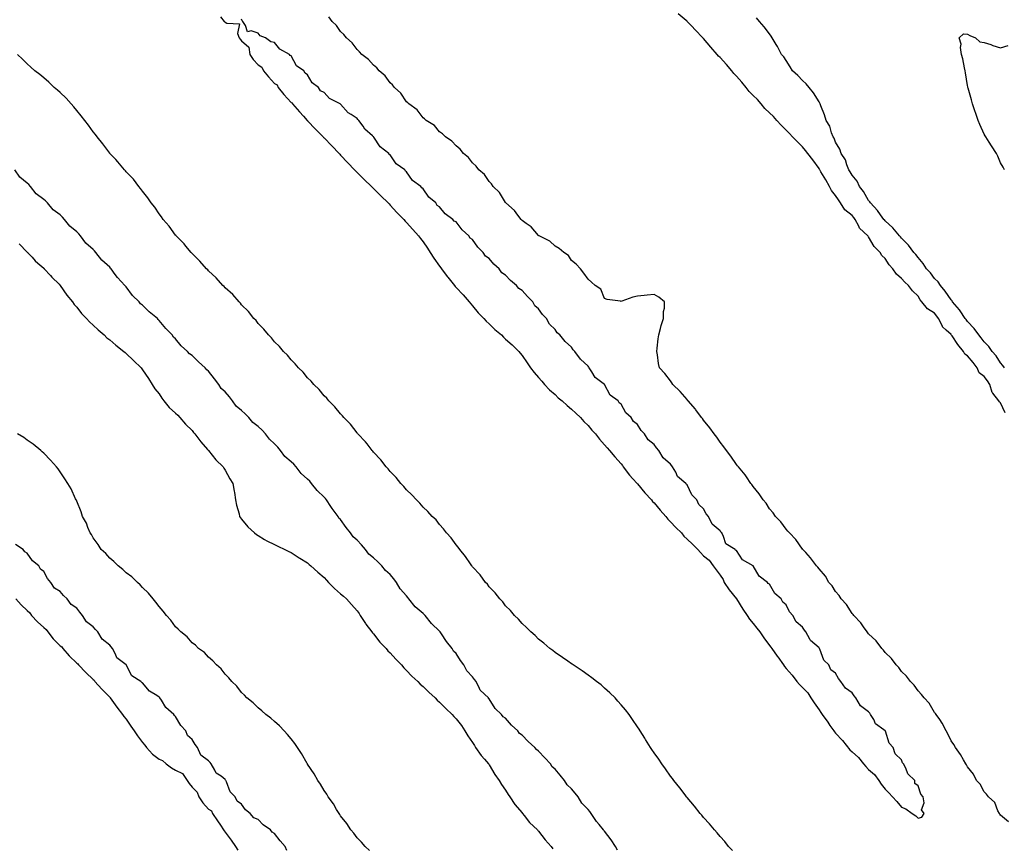
# Model space of a CAD drawing. Units: inches. Extents: x 994883 to 997523, y 7200218 to 7202858.
# Drawn here: x 996264 to 996860, y 7200961 to 7201463 of the extents above; entities that cross this region are included whole.
import ezdxf

# ---------------------------------------------------------------- set-up
doc = ezdxf.new("R2010")
doc.units = ezdxf.units.IN
doc.header["$MEASUREMENT"] = 0
doc.layers.add('Contour_99487200', color=7, linetype='Continuous', true_color=0x92860d)

msp = doc.modelspace()

# ---------------------------------------------------------------- linework, layer by layer
at = {"layer": 'Contour_99487200'}
for points in [[(996385.24, 7201464.73, 3100), (996387.49, 7201461.92, 3100), (996387.82, 7201461.69, 3100), (996388.05, 7201461.49, 3100), (996389.07, 7201460.9, 3100), (996396.67, 7201460.53, 3100), (996395.48, 7201454.5, 3100), (996396.48, 7201451.92, 3100), (996397.24, 7201451.12, 3100), (996398.05, 7201450.24, 3100), (996402.36, 7201446.22, 3100), (996402.98, 7201441.92, 3100), (996405.01, 7201438.89, 3100), (996408.05, 7201435.51, 3100), (996410.24, 7201434.11, 3100), (996411.23, 7201431.92, 3100), (996414.36, 7201428.23, 3100), (996418.05, 7201424.3, 3100), (996419.57, 7201423.44, 3100), (996420.2, 7201421.92, 3100), (996423.67, 7201417.55, 3100), (996428.05, 7201412.76, 3100), (996428.62, 7201412.49, 3100), (996428.83, 7201411.92, 3100), (996433.16, 7201407.02, 3100), (996435.55, 7201404.42, 3100), (996437.84, 7201401.92, 3100), (996437.94, 7201401.8, 3100), (996438.05, 7201401.71, 3100), (996442.79, 7201396.67, 3100), (996447.45, 7201391.92, 3100), (996447.73, 7201391.61, 3100), (996448.05, 7201391.3, 3100), (996452.64, 7201386.51, 3100), (996457.11, 7201381.92, 3100), (996457.54, 7201381.41, 3100), (996458.05, 7201380.92, 3100), (996462.38, 7201376.26, 3100), (996466.49, 7201371.92, 3100), (996467.21, 7201371.08, 3100), (996468.05, 7201370.3, 3100), (996472.23, 7201366.1, 3100), (996476.75, 7201361.92, 3100), (996477.38, 7201361.24, 3100), (996478.05, 7201360.65, 3100), (996482.39, 7201356.26, 3100), (996486.85, 7201351.92, 3100), (996487.39, 7201351.26, 3100), (996488.05, 7201350.63, 3100), (996492.17, 7201346.04, 3100), (996496.31, 7201341.92, 3100), (996497.08, 7201340.94, 3100), (996498.05, 7201339.97, 3100), (996501.88, 7201335.75, 3100), (996505.34, 7201331.92, 3100), (996506.47, 7201330.34, 3100), (996508.05, 7201328.38, 3100), (996510.68, 7201324.54, 3100), (996512.32, 7201321.92, 3100), (996514.51, 7201318.38, 3100), (996518.05, 7201313.54, 3100), (996518.72, 7201312.6, 3100), (996519.2, 7201311.92, 3100), (996522.64, 7201307.33, 3100), (996522.99, 7201306.86, 3100), (996526.98, 7201301.92, 3100), (996527.43, 7201301.3, 3100), (996528.05, 7201300.73, 3100), (996532.25, 7201296.12, 3100), (996536.03, 7201291.92, 3100), (996536.89, 7201290.77, 3100), (996538.05, 7201289.58, 3100), (996541.42, 7201285.3, 3100), (996544.82, 7201281.92, 3100), (996546.32, 7201280.2, 3100), (996548.05, 7201278.7, 3100), (996551.44, 7201275.3, 3100), (996555.5, 7201271.92, 3100), (996556.7, 7201270.57, 3100), (996558.05, 7201269.42, 3100), (996561.97, 7201265.83, 3100), (996566.06, 7201261.92, 3100), (996566.93, 7201260.81, 3100), (996568.05, 7201259.48, 3100), (996571.17, 7201255.05, 3100), (996573.23, 7201251.92, 3100), (996575.32, 7201249.19, 3100), (996578.05, 7201246.2, 3100), (996579.92, 7201243.8, 3100), (996581.59, 7201241.92, 3100), (996584.7, 7201238.56, 3100), (996588.05, 7201235.71, 3100), (996590, 7201233.87, 3100), (996592.43, 7201231.92, 3100), (996595.3, 7201229.17, 3100), (996598.05, 7201227, 3100), (996600.67, 7201224.54, 3100), (996603.48, 7201221.92, 3100), (996605.56, 7201219.42, 3100), (996608.05, 7201216.92, 3100), (996610.37, 7201214.24, 3100), (996612.49, 7201211.92, 3100), (996614.93, 7201208.8, 3100), (996618.05, 7201205.4, 3100), (996619.69, 7201203.56, 3100), (996621.07, 7201201.92, 3100), (996624.23, 7201198.09, 3100), (996628.05, 7201193.8, 3100), (996628.92, 7201192.78, 3100), (996629.34, 7201191.92, 3100), (996633.13, 7201187, 3100), (996635.19, 7201184.77, 3100), (996637.84, 7201181.92, 3100), (996637.92, 7201181.8, 3100), (996638.05, 7201181.67, 3100), (996642.41, 7201176.28, 3100), (996646.54, 7201171.92, 3100), (996647.19, 7201171.06, 3100), (996648.05, 7201170.2, 3100), (996651.73, 7201165.61, 3100), (996655.09, 7201161.92, 3100), (996656.38, 7201160.26, 3100), (996658.05, 7201158.58, 3100), (996661.33, 7201155.2, 3100), (996664.59, 7201151.92, 3100), (996666.17, 7201150.03, 3100), (996668.05, 7201148.05, 3100), (996671.34, 7201145.2, 3100), (996674.52, 7201141.92, 3100), (996676.22, 7201140.08, 3100), (996678.05, 7201138.07, 3100), (996681.5, 7201135.36, 3100), (996683.81, 7201131.92, 3100), (996685.73, 7201129.6, 3100), (996688.05, 7201126.28, 3100), (996689.92, 7201123.78, 3100), (996690.47, 7201121.92, 3100), (996693.6, 7201117.47, 3100), (996698.05, 7201111.92, 3100), (996701.87, 7201105.75, 3100), (996704.57, 7201101.92, 3100), (996705.89, 7201099.75, 3100), (996708.05, 7201097.12, 3100), (996710.31, 7201094.17, 3100), (996712.23, 7201091.92, 3100), (996714.51, 7201088.38, 3100), (996718.05, 7201083.66, 3100), (996718.86, 7201082.74, 3100), (996719.47, 7201081.92, 3100), (996722.75, 7201077.23, 3100), (996723, 7201076.86, 3100), (996726.41, 7201071.92, 3100), (996727.05, 7201070.92, 3100), (996728.05, 7201069.85, 3100), (996731.84, 7201065.71, 3100), (996734.68, 7201061.92, 3100), (996736.17, 7201060.03, 3100), (996738.05, 7201058.19, 3100), (996741.18, 7201055.06, 3100), (996743.16, 7201051.92, 3100), (996745.07, 7201048.95, 3100), (996748.05, 7201044.63, 3100), (996749.19, 7201043.05, 3100), (996749.89, 7201041.92, 3100), (996753.36, 7201037.23, 3100), (996754.69, 7201035.28, 3100), (996757.01, 7201031.92, 3100), (996757.42, 7201031.3, 3100), (996758.05, 7201030.63, 3100), (996762.29, 7201026.16, 3100), (996766.69, 7201020.55, 3100), (996768.05, 7201019.24, 3100), (996771.88, 7201015.75, 3100), (996775.06, 7201011.92, 3100), (996776.39, 7201010.26, 3100), (996778.05, 7201008.64, 3100), (996781.66, 7201005.53, 3100), (996784.23, 7201001.92, 3100), (996785.79, 7200999.67, 3100), (996788.05, 7200996.67, 3100), (996790.45, 7200994.32, 3100), (996792.59, 7200991.92, 3100), (996795.24, 7200989.11, 3100), (996798.05, 7200985.63, 3100), (996800.76, 7200984.63, 3100), (996804.46, 7200981.92, 3100), (996806.63, 7200980.49, 3100), (996808.05, 7200978.95, 3100), (996810.39, 7200979.58, 3100), (996811.83, 7200981.92, 3100), (996810.16, 7200984.03, 3100), (996811.71, 7200988.25, 3100), (996811.09, 7200991.92, 3100), (996809.67, 7200993.54, 3100), (996808.05, 7200998.6, 3100), (996806.17, 7201000.05, 3100), (996806.07, 7201001.92, 3100), (996801.97, 7201005.83, 3100), (996800.62, 7201009.34, 3100), (996799.25, 7201011.92, 3100), (996798.74, 7201012.62, 3100), (996798.05, 7201014.38, 3100), (996794.21, 7201018.07, 3100), (996792.89, 7201021.92, 3100), (996790.63, 7201024.5, 3100), (996788.25, 7201031.72, 3100), (996788.15, 7201031.92, 3100), (996788.11, 7201031.98, 3100), (996788.05, 7201032.04, 3100), (996787.42, 7201032.56, 3100), (996782.3, 7201036.16, 3100), (996781.18, 7201038.8, 3100), (996779.33, 7201041.92, 3100), (996778.74, 7201042.62, 3100), (996778.05, 7201043.44, 3100), (996773.26, 7201047.12, 3100), (996770.45, 7201051.92, 3100), (996769.36, 7201053.23, 3100), (996768.05, 7201055.05, 3100), (996764.02, 7201057.88, 3100), (996761.36, 7201061.92, 3100), (996759.77, 7201063.64, 3100), (996758.05, 7201067.02, 3100), (996755.16, 7201069.03, 3100), (996753.9, 7201071.92, 3100), (996750.87, 7201074.73, 3100), (996748.56, 7201081.41, 3100), (996748.29, 7201081.92, 3100), (996748.2, 7201082.06, 3100), (996748.05, 7201082.27, 3100), (996745.44, 7201084.54, 3100), (996742.78, 7201086.65, 3100), (996742.47, 7201087.49, 3100), (996740.07, 7201091.92, 3100), (996739.17, 7201093.05, 3100), (996738.05, 7201094.89, 3100), (996734.24, 7201098.11, 3100), (996732.25, 7201101.92, 3100), (996730.21, 7201104.09, 3100), (996728.05, 7201108.38, 3100), (996726.15, 7201110.03, 3100), (996725.19, 7201111.92, 3100), (996721.29, 7201115.16, 3100), (996718.05, 7201120.81, 3100), (996717.31, 7201121.18, 3100), (996716.88, 7201121.92, 3100), (996711.8, 7201125.67, 3100), (996708.08, 7201131.9, 3100), (996708.06, 7201131.92, 3100), (996708.02, 7201131.94, 3100), (996701.66, 7201135.53, 3100), (996698.05, 7201141.31, 3100), (996697.5, 7201141.37, 3100), (996697.29, 7201141.92, 3100), (996691.53, 7201145.4, 3100), (996690.21, 7201149.75, 3100), (996689.05, 7201151.92, 3100), (996688.58, 7201152.45, 3100), (996688.05, 7201153.23, 3100), (996683.34, 7201157.21, 3100), (996681.02, 7201161.92, 3100), (996679.63, 7201163.5, 3100), (996678.05, 7201166.49, 3100), (996675.2, 7201169.07, 3100), (996673.95, 7201171.92, 3100), (996671.03, 7201174.91, 3100), (996668.05, 7201181.16, 3100), (996667.6, 7201181.47, 3100), (996667.4, 7201181.92, 3100), (996662.33, 7201186.2, 3100), (996661.15, 7201188.81, 3100), (996659.32, 7201191.92, 3100), (996658.78, 7201192.64, 3100), (996658.05, 7201193.6, 3100), (996653.51, 7201197.39, 3100), (996650.85, 7201201.92, 3100), (996649.57, 7201203.44, 3100), (996648.05, 7201205.57, 3100), (996644.45, 7201208.31, 3100), (996642.31, 7201211.92, 3100), (996640.22, 7201214.09, 3100), (996638.05, 7201217.6, 3100), (996635.6, 7201219.46, 3100), (996634.18, 7201221.92, 3100), (996630.91, 7201224.79, 3100), (996628.05, 7201229.95, 3100), (996626.9, 7201230.77, 3100), (996626.19, 7201231.92, 3100), (996621.49, 7201235.36, 3100), (996618.05, 7201241.84, 3100), (996618, 7201241.88, 3100), (996617.98, 7201241.92, 3100), (996612.31, 7201246.18, 3100), (996610.37, 7201249.6, 3100), (996608.8, 7201251.92, 3100), (996608.47, 7201252.35, 3100), (996608.05, 7201252.92, 3100), (996603.42, 7201257.29, 3100), (996599.94, 7201261.92, 3100), (996599.08, 7201262.96, 3100), (996598.05, 7201264.4, 3100), (996594.12, 7201267.99, 3100), (996590.86, 7201271.92, 3100), (996589.4, 7201273.27, 3100), (996588.05, 7201275.3, 3100), (996584.65, 7201278.52, 3100), (996582.84, 7201281.92, 3100), (996580.37, 7201284.24, 3100), (996578.05, 7201287.64, 3100), (996575.73, 7201289.6, 3100), (996574.62, 7201291.92, 3100), (996571.29, 7201295.16, 3100), (996568.05, 7201298.87, 3100), (996566.1, 7201299.97, 3100), (996564.73, 7201301.92, 3100), (996561.06, 7201304.93, 3100), (996558.05, 7201308.03, 3100), (996555.67, 7201309.54, 3100), (996554.14, 7201311.92, 3100), (996550.9, 7201314.77, 3100), (996548.05, 7201318.13, 3100), (996545.82, 7201319.69, 3100), (996544.51, 7201321.92, 3100), (996541.29, 7201325.16, 3100), (996538.05, 7201329.69, 3100), (996536.66, 7201330.53, 3100), (996535.79, 7201331.92, 3100), (996531.66, 7201335.53, 3100), (996528.05, 7201340.36, 3100), (996526.95, 7201340.83, 3100), (996526.15, 7201341.92, 3100), (996521.36, 7201345.24, 3100), (996518.05, 7201349.56, 3100), (996516.54, 7201350.4, 3100), (996515.74, 7201351.92, 3100), (996511.45, 7201355.32, 3100), (996508.05, 7201360.55, 3100), (996507.2, 7201361.06, 3100), (996506.75, 7201361.92, 3100), (996501.59, 7201365.46, 3100), (996498.05, 7201370.73, 3100), (996497.3, 7201371.16, 3100), (996496.94, 7201371.92, 3100), (996491.66, 7201375.53, 3100), (996488.05, 7201380.96, 3100), (996487.45, 7201381.33, 3100), (996487.22, 7201381.92, 3100), (996482.11, 7201385.98, 3100), (996478.27, 7201391.69, 3100), (996478.11, 7201391.92, 3100), (996478.05, 7201392, 3100), (996477.38, 7201392.6, 3100), (996472.74, 7201396.61, 3100), (996471.62, 7201398.35, 3100), (996469.09, 7201401.92, 3100), (996468.58, 7201402.45, 3100), (996468.05, 7201403.03, 3100), (996464.46, 7201405.51, 3100), (996462.72, 7201406.59, 3100), (996458.05, 7201411.78, 3100), (996457.94, 7201411.82, 3100), (996457.85, 7201411.92, 3100), (996451.23, 7201415.1, 3100), (996448.05, 7201418.76, 3100), (996445.95, 7201419.81, 3100), (996444.62, 7201421.92, 3100), (996440.84, 7201424.71, 3100), (996438.05, 7201429.6, 3100), (996436.59, 7201430.46, 3100), (996435.82, 7201431.92, 3100), (996431.21, 7201435.08, 3100), (996428.05, 7201440.98, 3100), (996427.42, 7201441.3, 3100), (996427.12, 7201441.92, 3100), (996421.17, 7201445.05, 3100), (996418.05, 7201449.13, 3100), (996415.7, 7201449.56, 3100), (996412.61, 7201451.92, 3100), (996409.28, 7201453.15, 3100), (996408.05, 7201454.83, 3100), (996403.84, 7201456.14, 3100), (996401.65, 7201455.53, 3100), (996400.46, 7201459.52, 3100), (996398.72, 7201461.92, 3100), (996398.31, 7201462.19, 3100), (996398.05, 7201463.29, 3100)], [(996862.99, 7200976.86, 3099), (996858.05, 7200980.96, 3099), (996857.66, 7200981.53, 3099), (996857.36, 7200981.92, 3099), (996856.53, 7200983.44, 3099), (996854.61, 7200988.48, 3099), (996850.74, 7200991.92, 3099), (996849.64, 7200993.52, 3099), (996848.05, 7200994.95, 3099), (996845.76, 7200999.63, 3099), (996843.55, 7201001.92, 3099), (996841.76, 7201005.63, 3099), (996838.05, 7201010.22, 3099), (996837.5, 7201011.37, 3099), (996837, 7201011.92, 3099), (996835.55, 7201014.42, 3099), (996833.84, 7201017.72, 3099), (996830.71, 7201021.92, 3099), (996829.77, 7201023.64, 3099), (996828.05, 7201025.87, 3099), (996826.2, 7201030.08, 3099), (996825.13, 7201031.92, 3099), (996822.76, 7201036.63, 3099), (996821.19, 7201038.78, 3099), (996819.06, 7201041.92, 3099), (996818.65, 7201042.53, 3099), (996818.05, 7201043.17, 3099), (996814.8, 7201048.68, 3099), (996811.73, 7201051.92, 3099), (996810.18, 7201054.05, 3099), (996808.05, 7201056.14, 3099), (996805.76, 7201059.63, 3099), (996803.48, 7201061.92, 3099), (996801.14, 7201065.01, 3099), (996798.05, 7201067.96, 3099), (996796.44, 7201070.3, 3099), (996794.83, 7201071.92, 3099), (996791.91, 7201075.79, 3099), (996788.05, 7201079.5, 3099), (996787.05, 7201080.92, 3099), (996786.06, 7201081.92, 3099), (996782.59, 7201086.45, 3099), (996778.05, 7201090.81, 3099), (996777.58, 7201091.45, 3099), (996777.15, 7201091.92, 3099), (996775.01, 7201094.97, 3099), (996773.45, 7201097.33, 3099), (996769.06, 7201101.92, 3099), (996768.65, 7201102.51, 3099), (996768.05, 7201103.17, 3099), (996764.67, 7201108.54, 3099), (996761.48, 7201111.92, 3099), (996760.19, 7201114.05, 3099), (996758.05, 7201116.51, 3099), (996755.97, 7201119.83, 3099), (996754.01, 7201121.92, 3099), (996751.92, 7201125.79, 3099), (996748.05, 7201130.08, 3099), (996747.34, 7201131.2, 3099), (996746.41, 7201131.92, 3099), (996742.95, 7201136.82, 3099), (996739.97, 7201140.01, 3099), (996738.19, 7201141.92, 3099), (996738.13, 7201142, 3099), (996738.05, 7201142.06, 3099), (996734.02, 7201147.9, 3099), (996730.12, 7201151.92, 3099), (996729.19, 7201153.07, 3099), (996728.05, 7201154.21, 3099), (996724.85, 7201158.72, 3099), (996721.75, 7201161.92, 3099), (996720.22, 7201164.09, 3099), (996718.05, 7201166.61, 3099), (996715.98, 7201169.85, 3099), (996714.17, 7201171.92, 3099), (996711.78, 7201175.65, 3099), (996708.05, 7201180.14, 3099), (996707.37, 7201181.24, 3099), (996706.73, 7201181.92, 3099), (996704.09, 7201185.87, 3099), (996703.29, 7201187.15, 3099), (996699.21, 7201191.92, 3099), (996698.71, 7201192.58, 3099), (996698.05, 7201193.46, 3099), (996694.51, 7201198.38, 3099), (996691.92, 7201201.92, 3099), (996690.27, 7201204.13, 3099), (996688.05, 7201206.9, 3099), (996686.05, 7201209.91, 3099), (996684.51, 7201211.92, 3099), (996681.8, 7201215.67, 3099), (996678.05, 7201220.18, 3099), (996677.36, 7201221.24, 3099), (996676.78, 7201221.92, 3099), (996673.42, 7201226.55, 3099), (996673.12, 7201226.98, 3099), (996668.65, 7201231.92, 3099), (996668.39, 7201232.27, 3099), (996668.05, 7201232.68, 3099), (996663.77, 7201237.64, 3099), (996659.51, 7201241.92, 3099), (996658.91, 7201242.78, 3099), (996658.05, 7201244.01, 3099), (996654.58, 7201248.44, 3099), (996651.26, 7201251.92, 3099), (996650.73, 7201254.6, 3099), (996650.07, 7201259.89, 3099), (996649.74, 7201261.92, 3099), (996650, 7201263.87, 3099), (996650.49, 7201269.48, 3099), (996650.84, 7201271.92, 3099), (996651.93, 7201275.79, 3099), (996652.27, 7201277.7, 3099), (996653.81, 7201281.92, 3099), (996653.83, 7201286.14, 3099), (996654.34, 7201288.21, 3099), (996654.4, 7201291.92, 3099), (996650.98, 7201294.85, 3099), (996648.05, 7201296.49, 3099), (996643.88, 7201296.08, 3099), (996642.01, 7201295.87, 3099), (996638.05, 7201295.47, 3099), (996635.19, 7201294.77, 3099), (996628.43, 7201292.31, 3099), (996628.05, 7201292.19, 3099), (996627.69, 7201292.29, 3099), (996619.55, 7201293.42, 3099), (996618.05, 7201293.99, 3099), (996615.81, 7201299.69, 3099), (996612.34, 7201301.92, 3099), (996610.07, 7201303.93, 3099), (996608.05, 7201305.61, 3099), (996605.55, 7201309.42, 3099), (996603.53, 7201311.92, 3099), (996600.88, 7201314.75, 3099), (996598.05, 7201317.06, 3099), (996596.1, 7201319.97, 3099), (996593.26, 7201321.92, 3099), (996590.49, 7201324.36, 3099), (996588.05, 7201325.73, 3099), (996584.92, 7201328.78, 3099), (996578.31, 7201331.92, 3099), (996578.17, 7201332.04, 3099), (996578.05, 7201332.1, 3099), (996573.55, 7201337.43, 3099), (996570.55, 7201339.42, 3099), (996568.05, 7201341.24, 3099), (996567.76, 7201341.63, 3099), (996567.41, 7201341.92, 3099), (996565.51, 7201344.46, 3099), (996563.5, 7201347.37, 3099), (996558.19, 7201351.92, 3099), (996558.13, 7201352, 3099), (996558.05, 7201352.08, 3099), (996554.38, 7201358.25, 3099), (996550.49, 7201361.92, 3099), (996549.51, 7201363.38, 3099), (996548.05, 7201364.83, 3099), (996545.22, 7201369.09, 3099), (996541.92, 7201371.92, 3099), (996540.3, 7201374.17, 3099), (996538.05, 7201376.24, 3099), (996535.64, 7201379.52, 3099), (996532.56, 7201381.92, 3099), (996530.56, 7201384.42, 3099), (996528.05, 7201386.49, 3099), (996525.56, 7201389.42, 3099), (996521.59, 7201391.92, 3099), (996519.89, 7201393.76, 3099), (996518.05, 7201395.06, 3099), (996514.95, 7201398.83, 3099), (996509.95, 7201401.92, 3099), (996508.99, 7201402.86, 3099), (996508.05, 7201403.46, 3099), (996504.42, 7201408.29, 3099), (996499.39, 7201411.92, 3099), (996498.75, 7201412.62, 3099), (996498.05, 7201413.17, 3099), (996494.61, 7201418.48, 3099), (996490.76, 7201421.92, 3099), (996489.58, 7201423.44, 3099), (996488.05, 7201424.75, 3099), (996485.1, 7201428.97, 3099), (996481.46, 7201431.92, 3099), (996479.96, 7201433.83, 3099), (996478.05, 7201435.44, 3099), (996475.01, 7201438.87, 3099), (996470.83, 7201441.92, 3099), (996469.57, 7201443.44, 3099), (996468.05, 7201444.81, 3099), (996465.03, 7201448.89, 3099), (996461.51, 7201451.92, 3099), (996460.02, 7201453.89, 3099), (996458.05, 7201455.83, 3099), (996455.56, 7201459.44, 3099), (996452.89, 7201461.92, 3099), (996450.84, 7201464.71, 3099)], [(996860.81, 7201224.69, 3098), (996858.05, 7201230.69, 3098), (996857.43, 7201231.3, 3098), (996857.13, 7201231.92, 3098), (996853.42, 7201236.55, 3098), (996853.07, 7201236.94, 3098), (996851.52, 7201241.92, 3098), (996850.19, 7201244.07, 3098), (996848.05, 7201246.76, 3098), (996845.06, 7201248.93, 3098), (996843.91, 7201251.92, 3098), (996841.38, 7201255.26, 3098), (996838.05, 7201259.26, 3098), (996836.33, 7201260.2, 3098), (996835.61, 7201261.92, 3098), (996832.22, 7201266.1, 3098), (996828.67, 7201271.3, 3098), (996828.24, 7201271.92, 3098), (996828.16, 7201272.04, 3098), (996828.05, 7201272.15, 3098), (996825.19, 7201274.77, 3098), (996822.9, 7201276.78, 3098), (996822.79, 7201277.19, 3098), (996820.44, 7201281.92, 3098), (996819.48, 7201283.35, 3098), (996818.05, 7201285.01, 3098), (996813.79, 7201287.66, 3098), (996810.38, 7201291.92, 3098), (996809.36, 7201293.23, 3098), (996808.05, 7201295.49, 3098), (996804.79, 7201298.66, 3098), (996802.36, 7201301.92, 3098), (996799.97, 7201303.85, 3098), (996798.05, 7201306.2, 3098), (996794.96, 7201308.83, 3098), (996792.81, 7201311.92, 3098), (996790.5, 7201314.38, 3098), (996788.05, 7201318.21, 3098), (996786.21, 7201320.08, 3098), (996785.16, 7201321.92, 3098), (996781.54, 7201325.42, 3098), (996778.05, 7201331.43, 3098), (996777.81, 7201331.67, 3098), (996777.66, 7201331.92, 3098), (996772.65, 7201336.53, 3098), (996772.2, 7201337.78, 3098), (996770.01, 7201341.92, 3098), (996769.23, 7201343.09, 3098), (996768.05, 7201344.32, 3098), (996763.77, 7201347.64, 3098), (996761.06, 7201351.92, 3098), (996759.92, 7201353.78, 3098), (996758.05, 7201356.39, 3098), (996755.55, 7201359.42, 3098), (996754.4, 7201361.92, 3098), (996752.07, 7201365.94, 3098), (996749.19, 7201370.77, 3098), (996748.52, 7201371.92, 3098), (996748.35, 7201372.23, 3098), (996748.05, 7201372.68, 3098), (996744.21, 7201378.07, 3098), (996741.29, 7201381.92, 3098), (996739.92, 7201383.78, 3098), (996738.05, 7201385.96, 3098), (996735.05, 7201388.93, 3098), (996731.99, 7201391.92, 3098), (996730.09, 7201393.95, 3098), (996728.05, 7201396.02, 3098), (996725.12, 7201398.99, 3098), (996722.5, 7201401.92, 3098), (996720.42, 7201404.3, 3098), (996718.05, 7201406.49, 3098), (996715.29, 7201409.15, 3098), (996712.89, 7201411.92, 3098), (996710.69, 7201414.56, 3098), (996708.05, 7201417.08, 3098), (996705.61, 7201419.48, 3098), (996703.84, 7201421.92, 3098), (996701.3, 7201425.18, 3098), (996698.05, 7201428.7, 3098), (996696.44, 7201430.3, 3098), (996695.28, 7201431.92, 3098), (996691.96, 7201435.83, 3098), (996688.05, 7201440.05, 3098), (996687.04, 7201440.9, 3098), (996686.26, 7201441.92, 3098), (996682.43, 7201446.31, 3098), (996678.05, 7201451.47, 3098), (996677.82, 7201451.69, 3098), (996677.66, 7201451.92, 3098), (996673, 7201456.88, 3098), (996670.94, 7201459.03, 3098), (996668.18, 7201461.92, 3098), (996668.12, 7201462, 3098), (996668.05, 7201462.04, 3098), (996667.42, 7201462.55, 3098), (996662.57, 7201466.45, 3098)], [(996860.44, 7201251.92, 3097), (996859.55, 7201253.42, 3097), (996858.05, 7201255.01, 3097), (996855.37, 7201259.24, 3097), (996852.94, 7201261.92, 3097), (996850.95, 7201264.81, 3097), (996848.05, 7201267.78, 3097), (996846.37, 7201270.24, 3097), (996844.82, 7201271.92, 3097), (996841.99, 7201275.87, 3097), (996838.05, 7201280.1, 3097), (996837.33, 7201281.2, 3097), (996836.68, 7201281.92, 3097), (996833.51, 7201286.47, 3097), (996833.14, 7201287.02, 3097), (996829.05, 7201291.92, 3097), (996828.68, 7201292.56, 3097), (996828.05, 7201293.17, 3097), (996824.52, 7201298.4, 3097), (996821.6, 7201301.92, 3097), (996820.24, 7201304.11, 3097), (996818.05, 7201306.16, 3097), (996815.61, 7201309.48, 3097), (996813.26, 7201311.92, 3097), (996811.27, 7201315.14, 3097), (996808.05, 7201318.78, 3097), (996806.71, 7201320.57, 3097), (996805.5, 7201321.92, 3097), (996802.37, 7201326.24, 3097), (996798.05, 7201330.49, 3097), (996797.42, 7201331.28, 3097), (996796.73, 7201331.92, 3097), (996792.87, 7201336.74, 3097), (996788.05, 7201341.1, 3097), (996787.69, 7201341.57, 3097), (996787.3, 7201341.92, 3097), (996785.27, 7201344.69, 3097), (996783.45, 7201347.31, 3097), (996779.15, 7201351.92, 3097), (996778.78, 7201352.66, 3097), (996778.05, 7201353.38, 3097), (996774.94, 7201358.81, 3097), (996772.57, 7201361.92, 3097), (996771.21, 7201365.08, 3097), (996768.05, 7201368.64, 3097), (996766.93, 7201370.81, 3097), (996766.17, 7201371.92, 3097), (996764.92, 7201375.06, 3097), (996764.17, 7201378.05, 3097), (996761.56, 7201381.92, 3097), (996760.62, 7201384.5, 3097), (996758.05, 7201388.74, 3097), (996757.24, 7201391.12, 3097), (996756.59, 7201391.92, 3097), (996755.64, 7201394.32, 3097), (996754.64, 7201398.52, 3097), (996752.36, 7201401.92, 3097), (996751.45, 7201405.32, 3097), (996749.14, 7201410.83, 3097), (996748.76, 7201411.92, 3097), (996748.53, 7201412.41, 3097), (996748.05, 7201413.11, 3097), (996744.7, 7201418.56, 3097), (996742.05, 7201421.92, 3097), (996740.25, 7201424.13, 3097), (996738.05, 7201426.16, 3097), (996735.25, 7201429.13, 3097), (996732, 7201431.92, 3097), (996730.6, 7201434.46, 3097), (996728.05, 7201438.27, 3097), (996726.66, 7201440.53, 3097), (996725.29, 7201441.92, 3097), (996722.8, 7201446.67, 3097), (996722, 7201447.97, 3097), (996719.69, 7201451.92, 3097), (996719.06, 7201452.94, 3097), (996718.05, 7201454.36, 3097), (996714.7, 7201458.58, 3097), (996712.01, 7201461.92, 3097), (996710.24, 7201464.11, 3097)], [(996860.48, 7201371.92, 3096), (996859.67, 7201373.54, 3096), (996858.05, 7201376.2, 3096), (996856.36, 7201380.22, 3096), (996855.54, 7201381.92, 3096), (996852.69, 7201386.57, 3096), (996851.27, 7201388.7, 3096), (996849.16, 7201391.92, 3096), (996848.73, 7201392.6, 3096), (996848.05, 7201393.58, 3096), (996845.54, 7201399.4, 3096), (996844.49, 7201401.92, 3096), (996842.91, 7201406.78, 3096), (996842.78, 7201407.19, 3096), (996841.16, 7201411.92, 3096), (996840.52, 7201414.4, 3096), (996838.42, 7201421.55, 3096), (996838.32, 7201421.92, 3096), (996838.29, 7201422.17, 3096), (996838.05, 7201423.09, 3096), (996836.85, 7201430.73, 3096), (996836.61, 7201431.92, 3096), (996836.13, 7201433.83, 3096), (996835.29, 7201439.17, 3096), (996834.37, 7201441.92, 3096), (996833.78, 7201446.2, 3096), (996834.17, 7201448.05, 3096), (996832.97, 7201451.92, 3096), (996835.67, 7201454.3, 3096), (996838.05, 7201454.24, 3096), (996839.45, 7201453.31, 3096), (996842.89, 7201451.92, 3096), (996845.59, 7201449.46, 3096), (996848.05, 7201449.17, 3096), (996852.12, 7201447.84, 3096), (996853.49, 7201447.35, 3096), (996858.05, 7201445.98, 3096), (996862.72, 7201447.25, 3096)], [(996695.58, 7200959.44, 3100), (996693.26, 7200961.92, 3100), (996690.94, 7200964.81, 3100), (996688.05, 7200967.97, 3100), (996686.3, 7200970.18, 3100), (996684.65, 7200971.92, 3100), (996681.69, 7200975.55, 3100), (996678.05, 7200979.52, 3100), (996676.98, 7200980.85, 3100), (996675.96, 7200981.92, 3100), (996672.49, 7200986.35, 3100), (996668.05, 7200991.53, 3100), (996667.88, 7200991.76, 3100), (996667.74, 7200991.92, 3100), (996666.8, 7200993.17, 3100), (996663.6, 7200997.47, 3100), (996660.01, 7201001.92, 3100), (996659.19, 7201003.05, 3100), (996658.05, 7201004.54, 3100), (996655.03, 7201008.89, 3100), (996652.8, 7201011.92, 3100), (996650.89, 7201014.75, 3100), (996648.05, 7201018.74, 3100), (996646.78, 7201020.65, 3100), (996645.86, 7201021.92, 3100), (996642.89, 7201026.76, 3100), (996642.38, 7201027.6, 3100), (996639.67, 7201031.92, 3100), (996639.04, 7201032.9, 3100), (996638.05, 7201034.3, 3100), (996635.05, 7201038.91, 3100), (996632.95, 7201041.92, 3100), (996630.77, 7201044.63, 3100), (996628.05, 7201047.78, 3100), (996626.17, 7201050.03, 3100), (996624.4, 7201051.92, 3100), (996621.2, 7201055.08, 3100), (996618.05, 7201057.84, 3100), (996615.9, 7201059.77, 3100), (996613.17, 7201061.92, 3100), (996610.3, 7201064.17, 3100), (996608.05, 7201065.69, 3100), (996604.45, 7201068.33, 3100), (996599, 7201071.92, 3100), (996598.44, 7201072.31, 3100), (996598.05, 7201072.56, 3100), (996595.84, 7201074.13, 3100), (996592.6, 7201076.47, 3100), (996588.05, 7201079.46, 3100), (996586.74, 7201080.61, 3100), (996584.94, 7201081.92, 3100), (996581.26, 7201085.12, 3100), (996578.05, 7201087.6, 3100), (996575.93, 7201089.79, 3100), (996573.4, 7201091.92, 3100), (996570.77, 7201094.63, 3100), (996568.05, 7201097.08, 3100), (996565.88, 7201099.75, 3100), (996563.54, 7201101.92, 3100), (996560.99, 7201104.87, 3100), (996558.05, 7201107.76, 3100), (996556.29, 7201110.16, 3100), (996554.56, 7201111.92, 3100), (996551.7, 7201115.57, 3100), (996548.05, 7201119.34, 3100), (996546.98, 7201120.85, 3100), (996545.89, 7201121.92, 3100), (996542.57, 7201126.43, 3100), (996538.05, 7201131.43, 3100), (996537.85, 7201131.72, 3100), (996537.68, 7201131.92, 3100), (996536.83, 7201133.15, 3100), (996533.82, 7201137.68, 3100), (996530.21, 7201141.92, 3100), (996529.32, 7201143.19, 3100), (996528.05, 7201144.67, 3100), (996525.06, 7201148.93, 3100), (996522.29, 7201151.92, 3100), (996520.46, 7201154.32, 3100), (996518.05, 7201156.94, 3100), (996515.88, 7201159.75, 3100), (996513.51, 7201161.92, 3100), (996510.96, 7201164.83, 3100), (996508.05, 7201167.56, 3100), (996506.1, 7201169.97, 3100), (996503.95, 7201171.92, 3100), (996501.19, 7201175.06, 3100), (996498.05, 7201177.99, 3100), (996496.28, 7201180.14, 3100), (996494.52, 7201181.92, 3100), (996491.64, 7201185.51, 3100), (996488.05, 7201189.13, 3100), (996486.84, 7201190.71, 3100), (996485.72, 7201191.92, 3100), (996482.38, 7201196.24, 3100), (996478.05, 7201200.81, 3100), (996477.57, 7201201.45, 3100), (996477.15, 7201201.92, 3100), (996474.08, 7201205.88, 3100), (996473.2, 7201207.08, 3100), (996468.55, 7201211.92, 3100), (996468.33, 7201212.19, 3100), (996468.05, 7201212.49, 3100), (996464, 7201217.86, 3100), (996459.96, 7201221.92, 3100), (996459.1, 7201222.97, 3100), (996458.05, 7201224.01, 3100), (996454.55, 7201228.42, 3100), (996450.97, 7201231.92, 3100), (996449.64, 7201233.52, 3100), (996448.05, 7201235.08, 3100), (996444.98, 7201238.85, 3100), (996441.83, 7201241.92, 3100), (996440.1, 7201243.97, 3100), (996438.05, 7201246, 3100), (996435.38, 7201249.26, 3100), (996432.6, 7201251.92, 3100), (996430.54, 7201254.4, 3100), (996428.05, 7201256.88, 3100), (996425.78, 7201259.65, 3100), (996423.35, 7201261.92, 3100), (996420.98, 7201264.85, 3100), (996418.05, 7201267.78, 3100), (996416.22, 7201270.1, 3100), (996414.32, 7201271.92, 3100), (996411.52, 7201275.38, 3100), (996408.05, 7201278.91, 3100), (996406.78, 7201280.65, 3100), (996405.5, 7201281.92, 3100), (996402.21, 7201286.08, 3100), (996398.05, 7201290.22, 3100), (996397.32, 7201291.2, 3100), (996396.52, 7201291.92, 3100), (996392.61, 7201296.47, 3100), (996388.05, 7201300.55, 3100), (996387.43, 7201301.3, 3100), (996386.71, 7201301.92, 3100), (996382.68, 7201306.55, 3100), (996378.05, 7201310.71, 3100), (996377.49, 7201311.37, 3100), (996376.84, 7201311.92, 3100), (996372.79, 7201316.65, 3100), (996368.05, 7201321.2, 3100), (996367.72, 7201321.59, 3100), (996367.39, 7201321.92, 3100), (996364.3, 7201325.67, 3100), (996363.19, 7201327.06, 3100), (996358.4, 7201331.92, 3100), (996358.26, 7201332.12, 3100), (996358.05, 7201332.35, 3100), (996354.03, 7201337.9, 3100), (996350.48, 7201341.92, 3100), (996349.52, 7201343.38, 3100), (996348.05, 7201345.28, 3100), (996345.45, 7201349.32, 3100), (996343.26, 7201351.92, 3100), (996341.2, 7201355.08, 3100), (996338.05, 7201358.99, 3100), (996336.84, 7201360.71, 3100), (996335.68, 7201361.92, 3100), (996332.4, 7201366.28, 3100), (996328.05, 7201370.85, 3100), (996327.57, 7201371.45, 3100), (996327.05, 7201371.92, 3100), (996323.02, 7201376.9, 3100), (996321.8, 7201378.17, 3100), (996318.23, 7201381.92, 3100), (996318.15, 7201382.02, 3100), (996318.05, 7201382.12, 3100), (996313.9, 7201387.78, 3100), (996310.52, 7201391.92, 3100), (996309.45, 7201393.31, 3100), (996308.05, 7201395.03, 3100), (996305.21, 7201399.07, 3100), (996302.98, 7201401.92, 3100), (996300.83, 7201404.69, 3100), (996298.05, 7201407.99, 3100), (996296.32, 7201410.2, 3100), (996294.72, 7201411.92, 3100), (996291.58, 7201415.46, 3100), (996288.05, 7201418.89, 3100), (996286.46, 7201420.32, 3100), (996284.38, 7201421.92, 3100), (996281.14, 7201425.01, 3100), (996278.05, 7201427.8, 3100), (996275.77, 7201429.65, 3100), (996272.71, 7201431.92, 3100), (996270.28, 7201434.15, 3100), (996268.05, 7201436.22, 3100), (996265.18, 7201439.05, 3100), (996262.18, 7201441.92, 3100)], [(996625.86, 7200959.73, 3101), (996624.76, 7200961.92, 3101), (996621.96, 7200965.83, 3101), (996618.05, 7200971.22, 3101), (996617.64, 7200971.51, 3101), (996617.42, 7200971.92, 3101), (996614.82, 7200975.16, 3101), (996613.23, 7200977.1, 3101), (996609.96, 7200981.92, 3101), (996609.15, 7200983.03, 3101), (996608.05, 7200984.34, 3101), (996604.35, 7200988.23, 3101), (996602.02, 7200991.92, 3101), (996600.31, 7200994.19, 3101), (996598.05, 7200996.8, 3101), (996595.41, 7200999.28, 3101), (996593.74, 7201001.92, 3101), (996591.21, 7201005.08, 3101), (996588.05, 7201008.83, 3101), (996586.35, 7201010.22, 3101), (996585.19, 7201011.92, 3101), (996581.78, 7201015.65, 3101), (996578.05, 7201019.73, 3101), (996576.7, 7201020.57, 3101), (996575.71, 7201021.92, 3101), (996571.71, 7201025.59, 3101), (996568.05, 7201029.4, 3101), (996566.46, 7201030.34, 3101), (996565.41, 7201031.92, 3101), (996561.6, 7201035.47, 3101), (996558.05, 7201039.63, 3101), (996556.61, 7201040.49, 3101), (996555.59, 7201041.92, 3101), (996551.73, 7201045.59, 3101), (996548.05, 7201051.45, 3101), (996547.76, 7201051.63, 3101), (996547.59, 7201051.92, 3101), (996542.7, 7201056.57, 3101), (996542.31, 7201057.66, 3101), (996540.11, 7201061.92, 3101), (996539.26, 7201063.13, 3101), (996538.05, 7201064.79, 3101), (996534.46, 7201068.33, 3101), (996532.71, 7201071.92, 3101), (996530.79, 7201074.65, 3101), (996528.05, 7201078.81, 3101), (996526.47, 7201080.34, 3101), (996525.71, 7201081.92, 3101), (996522.26, 7201086.14, 3101), (996519.25, 7201090.71, 3101), (996518.43, 7201091.92, 3101), (996518.26, 7201092.13, 3101), (996518.05, 7201092.33, 3101), (996513.14, 7201097, 3101), (996509.25, 7201101.92, 3101), (996508.67, 7201102.55, 3101), (996508.05, 7201103.07, 3101), (996503.22, 7201107.08, 3101), (996499.45, 7201111.92, 3101), (996498.87, 7201112.74, 3101), (996498.05, 7201113.74, 3101), (996494.16, 7201118.03, 3101), (996491.99, 7201121.92, 3101), (996490.28, 7201124.15, 3101), (996488.05, 7201126.65, 3101), (996485.2, 7201129.07, 3101), (996483.08, 7201131.92, 3101), (996480.58, 7201134.46, 3101), (996478.05, 7201136.84, 3101), (996475.18, 7201139.05, 3101), (996473.12, 7201141.92, 3101), (996470.75, 7201144.62, 3101), (996468.05, 7201147.53, 3101), (996465.61, 7201149.48, 3101), (996464.12, 7201151.92, 3101), (996461.41, 7201155.28, 3101), (996458.05, 7201159.97, 3101), (996457.06, 7201160.92, 3101), (996456.59, 7201161.92, 3101), (996452.83, 7201166.71, 3101), (996452.12, 7201167.86, 3101), (996449.49, 7201171.92, 3101), (996448.9, 7201172.76, 3101), (996448.05, 7201173.68, 3101), (996443.83, 7201177.7, 3101), (996440.47, 7201181.92, 3101), (996439.38, 7201183.25, 3101), (996438.05, 7201184.56, 3101), (996434.09, 7201187.96, 3101), (996431.07, 7201191.92, 3101), (996429.68, 7201193.54, 3101), (996428.05, 7201195.1, 3101), (996424.32, 7201198.19, 3101), (996421.68, 7201201.92, 3101), (996420.04, 7201203.91, 3101), (996418.05, 7201205.92, 3101), (996414.85, 7201208.72, 3101), (996412.51, 7201211.92, 3101), (996410.39, 7201214.26, 3101), (996408.05, 7201216.43, 3101), (996404.91, 7201218.78, 3101), (996402.32, 7201221.92, 3101), (996400.27, 7201224.15, 3101), (996398.05, 7201226.16, 3101), (996394.81, 7201228.68, 3101), (996392.57, 7201231.92, 3101), (996390.62, 7201234.48, 3101), (996388.05, 7201237.45, 3101), (996385.65, 7201239.52, 3101), (996384.15, 7201241.92, 3101), (996381.5, 7201245.38, 3101), (996378.05, 7201249.91, 3101), (996376.9, 7201250.77, 3101), (996375.98, 7201251.92, 3101), (996371.8, 7201255.67, 3101), (996368.05, 7201259.52, 3101), (996366.52, 7201260.4, 3101), (996365.2, 7201261.92, 3101), (996361.49, 7201265.36, 3101), (996358.05, 7201269.5, 3101), (996356.67, 7201270.53, 3101), (996355.97, 7201271.92, 3101), (996352.01, 7201275.87, 3101), (996348.05, 7201280.69, 3101), (996347.36, 7201281.22, 3101), (996346.97, 7201281.92, 3101), (996342.02, 7201285.88, 3101), (996338.05, 7201289.89, 3101), (996336.84, 7201290.71, 3101), (996336.02, 7201291.92, 3101), (996331.93, 7201295.81, 3101), (996328.05, 7201300.98, 3101), (996327.55, 7201301.43, 3101), (996327.3, 7201301.92, 3101), (996322.78, 7201306.65, 3101), (996321.42, 7201308.56, 3101), (996318.92, 7201311.92, 3101), (996318.56, 7201312.43, 3101), (996318.05, 7201312.92, 3101), (996313.35, 7201317.23, 3101), (996309.65, 7201321.92, 3101), (996308.95, 7201322.82, 3101), (996308.05, 7201323.68, 3101), (996303.63, 7201327.51, 3101), (996300.33, 7201331.92, 3101), (996299.31, 7201333.19, 3101), (996298.05, 7201334.38, 3101), (996293.88, 7201337.74, 3101), (996290.71, 7201341.92, 3101), (996289.48, 7201343.35, 3101), (996288.05, 7201344.6, 3101), (996283.8, 7201347.68, 3101), (996280.31, 7201351.92, 3101), (996279.22, 7201353.09, 3101), (996278.05, 7201354.07, 3101), (996273.53, 7201357.41, 3101), (996270.06, 7201361.92, 3101), (996269.12, 7201362.99, 3101), (996268.05, 7201363.93, 3101), (996263.6, 7201367.47, 3101), (996260.59, 7201371.92, 3101)], [(996263.19, 7201327.06, 3101), (996268.05, 7201322.13, 3101), (996268.17, 7201322.04, 3101), (996268.26, 7201321.92, 3101), (996271.01, 7201318.95, 3101), (996272.96, 7201316.84, 3101), (996274.5, 7201315.47, 3101), (996278.05, 7201312.27, 3101), (996278.25, 7201312.12, 3101), (996278.42, 7201311.92, 3101), (996282.14, 7201307.84, 3101), (996283, 7201306.88, 3101), (996287.34, 7201302.64, 3101), (996288.05, 7201301.94, 3101), (996288.06, 7201301.92, 3101), (996288.09, 7201301.88, 3101), (996292.12, 7201295.98, 3101), (996295.45, 7201291.92, 3101), (996296.47, 7201290.34, 3101), (996298.05, 7201288.68, 3101), (996301, 7201284.87, 3101), (996304.05, 7201281.92, 3101), (996305.88, 7201279.75, 3101), (996308.05, 7201277.92, 3101), (996311.08, 7201274.95, 3101), (996314.77, 7201271.92, 3101), (996316.38, 7201270.24, 3101), (996318.05, 7201268.99, 3101), (996321.77, 7201265.63, 3101), (996326.69, 7201261.92, 3101), (996327.37, 7201261.24, 3101), (996328.05, 7201260.69, 3101), (996332.57, 7201256.43, 3101), (996337.08, 7201251.92, 3101), (996337.48, 7201251.35, 3101), (996338.05, 7201250.71, 3101), (996341.58, 7201245.46, 3101), (996343.86, 7201241.92, 3101), (996345.45, 7201239.32, 3101), (996348.05, 7201236.12, 3101), (996349.77, 7201233.64, 3101), (996350.98, 7201231.92, 3101), (996354.14, 7201228.01, 3101), (996358.05, 7201224.46, 3101), (996359.36, 7201223.23, 3101), (996360.65, 7201221.92, 3101), (996364.06, 7201217.92, 3101), (996368.05, 7201213.93, 3101), (996368.96, 7201212.82, 3101), (996369.7, 7201211.92, 3101), (996373.25, 7201207.12, 3101), (996377.41, 7201202.56, 3101), (996377.99, 7201201.92, 3101), (996378.01, 7201201.88, 3101), (996378.05, 7201201.84, 3101), (996382.34, 7201196.2, 3101), (996386.82, 7201191.92, 3101), (996387.26, 7201191.12, 3101), (996388.05, 7201189.87, 3101), (996390.81, 7201184.67, 3101), (996392.63, 7201181.92, 3101), (996393.43, 7201177.31, 3101), (996393.63, 7201176.35, 3101), (996394.42, 7201171.92, 3101), (996394.96, 7201168.83, 3101), (996396.51, 7201163.46, 3101), (996396.84, 7201161.92, 3101), (996397.27, 7201161.14, 3101), (996398.05, 7201160.24, 3101), (996401.79, 7201155.65, 3101), (996405.77, 7201151.92, 3101), (996407.03, 7201150.9, 3101), (996408.05, 7201150.36, 3101), (996411.98, 7201147.99, 3101), (996413.27, 7201147.15, 3101), (996418.05, 7201144.87, 3101), (996420.02, 7201143.89, 3101), (996424.28, 7201141.92, 3101), (996426.71, 7201140.57, 3101), (996428.05, 7201139.99, 3101), (996432.98, 7201136.86, 3101), (996433.32, 7201136.65, 3101), (996438.05, 7201133.7, 3101), (996438.98, 7201132.86, 3101), (996440.08, 7201131.92, 3101), (996444.2, 7201128.07, 3101), (996448.05, 7201124.83, 3101), (996449.42, 7201123.29, 3101), (996450.72, 7201121.92, 3101), (996454.27, 7201118.15, 3101), (996458.05, 7201115.05, 3101), (996459.73, 7201113.6, 3101), (996461.63, 7201111.92, 3101), (996464.6, 7201108.48, 3101), (996468.05, 7201104.63, 3101), (996469.23, 7201103.11, 3101), (996469.95, 7201101.92, 3101), (996473.07, 7201096.94, 3101), (996473.26, 7201096.71, 3101), (996477.03, 7201091.92, 3101), (996477.44, 7201091.31, 3101), (996478.05, 7201090.71, 3101), (996481.89, 7201085.77, 3101), (996485.57, 7201081.92, 3101), (996486.63, 7201080.51, 3101), (996488.05, 7201079.21, 3101), (996491.45, 7201075.32, 3101), (996494.94, 7201071.92, 3101), (996496.32, 7201070.2, 3101), (996498.05, 7201068.64, 3101), (996501.3, 7201065.16, 3101), (996504.9, 7201061.92, 3101), (996506.35, 7201060.22, 3101), (996508.05, 7201058.78, 3101), (996511.51, 7201055.38, 3101), (996515.42, 7201051.92, 3101), (996516.64, 7201050.51, 3101), (996518.05, 7201049.3, 3101), (996521.73, 7201045.61, 3101), (996525.71, 7201041.92, 3101), (996526.75, 7201040.61, 3101), (996528.05, 7201039.28, 3101), (996531.25, 7201035.12, 3101), (996533.39, 7201031.92, 3101), (996535.15, 7201029.03, 3101), (996538.05, 7201024.97, 3101), (996539.26, 7201023.13, 3101), (996539.82, 7201021.92, 3101), (996543.19, 7201017.06, 3101), (996545.18, 7201014.79, 3101), (996547.67, 7201011.92, 3101), (996547.81, 7201011.69, 3101), (996548.05, 7201011.39, 3101), (996551.62, 7201005.49, 3101), (996554.14, 7201001.92, 3101), (996555.5, 7200999.38, 3101), (996558.05, 7200995.96, 3101), (996559.57, 7200993.44, 3101), (996560.68, 7200991.92, 3101), (996563.55, 7200987.43, 3101), (996568.05, 7200982.19, 3101), (996568.17, 7200982.04, 3101), (996568.27, 7200981.92, 3101), (996569.28, 7200980.69, 3101), (996572.62, 7200976.49, 3101), (996577.35, 7200971.92, 3101), (996577.63, 7200971.51, 3101), (996578.05, 7200971.16, 3101), (996582.06, 7200965.94, 3101), (996585.68, 7200961.92, 3101), (996586.59, 7200960.46, 3101)], [(996475.59, 7200959.46, 3101), (996472.87, 7200961.92, 3101), (996470.68, 7200964.56, 3101), (996468.05, 7200967.1, 3101), (996466.06, 7200969.93, 3101), (996464.33, 7200971.92, 3101), (996461.89, 7200975.77, 3101), (996458.05, 7200980.46, 3101), (996457.49, 7200981.37, 3101), (996457.07, 7200981.92, 3101), (996455.61, 7200984.36, 3101), (996453.78, 7200987.66, 3101), (996450.59, 7200991.92, 3101), (996449.65, 7200993.52, 3101), (996448.05, 7200995.77, 3101), (996445.76, 7200999.63, 3101), (996444.24, 7201001.92, 3101), (996441.99, 7201005.87, 3101), (996438.05, 7201011.71, 3101), (996437.97, 7201011.84, 3101), (996437.92, 7201011.92, 3101), (996437.75, 7201012.23, 3101), (996434.37, 7201018.25, 3101), (996431.82, 7201021.92, 3101), (996430.35, 7201024.22, 3101), (996428.05, 7201027.13, 3101), (996425.93, 7201029.81, 3101), (996423.75, 7201031.92, 3101), (996421.04, 7201034.91, 3101), (996418.05, 7201037.66, 3101), (996415.84, 7201039.71, 3101), (996412.71, 7201041.92, 3101), (996410.24, 7201044.11, 3101), (996408.05, 7201045.85, 3101), (996405.01, 7201048.87, 3101), (996401.18, 7201051.92, 3101), (996399.69, 7201053.56, 3101), (996398.05, 7201055.14, 3101), (996395.16, 7201059.03, 3101), (996392.13, 7201061.92, 3101), (996390.27, 7201064.13, 3101), (996388.05, 7201066.28, 3101), (996385.63, 7201069.5, 3101), (996382.8, 7201071.92, 3101), (996380.53, 7201074.4, 3101), (996378.05, 7201076.55, 3101), (996375.49, 7201079.36, 3101), (996371.99, 7201081.92, 3101), (996369.98, 7201083.85, 3101), (996368.05, 7201085.4, 3101), (996364.98, 7201088.85, 3101), (996361.11, 7201091.92, 3101), (996359.65, 7201093.52, 3101), (996358.05, 7201095.06, 3101), (996355.07, 7201098.95, 3101), (996352.51, 7201101.92, 3101), (996350.56, 7201104.42, 3101), (996348.05, 7201107.25, 3101), (996346.09, 7201109.95, 3101), (996344.42, 7201111.92, 3101), (996341.55, 7201115.42, 3101), (996338.05, 7201118.83, 3101), (996336.6, 7201120.47, 3101), (996334.97, 7201121.92, 3101), (996331.39, 7201125.26, 3101), (996328.05, 7201127.7, 3101), (996325.94, 7201129.81, 3101), (996323.23, 7201131.92, 3101), (996320.64, 7201134.52, 3101), (996318.05, 7201136.53, 3101), (996315.65, 7201139.52, 3101), (996312.97, 7201141.92, 3101), (996311.11, 7201144.97, 3101), (996308.05, 7201148.91, 3101), (996307.02, 7201150.9, 3101), (996306.22, 7201151.92, 3101), (996304.86, 7201155.12, 3101), (996303.93, 7201157.8, 3101), (996301.65, 7201161.92, 3101), (996300.81, 7201164.67, 3101), (996298.05, 7201171.2, 3101), (996297.85, 7201171.72, 3101), (996297.74, 7201171.92, 3101), (996297.43, 7201172.55, 3101), (996294.71, 7201178.58, 3101), (996292.7, 7201181.92, 3101), (996290.92, 7201184.79, 3101), (996288.05, 7201188.91, 3101), (996286.86, 7201190.73, 3101), (996285.87, 7201191.92, 3101), (996282.16, 7201196.04, 3101), (996278.05, 7201200.18, 3101), (996277.23, 7201201.1, 3101), (996276.28, 7201201.92, 3101), (996271.75, 7201205.61, 3101), (996268.05, 7201208.21, 3101), (996265.93, 7201209.81, 3101), (996262.12, 7201211.92, 3101)], [(996425.54, 7200959.42, 3102), (996424.49, 7200961.92, 3102), (996421.48, 7200965.36, 3102), (996418.05, 7200969.75, 3102), (996416.61, 7200970.49, 3102), (996415.6, 7200971.92, 3102), (996411.16, 7200975.03, 3102), (996408.05, 7200978.21, 3102), (996405.44, 7200979.32, 3102), (996403.17, 7200981.92, 3102), (996400.29, 7200984.15, 3102), (996398.05, 7200987.47, 3102), (996395.39, 7200989.26, 3102), (996394.11, 7200991.92, 3102), (996391.17, 7200995.03, 3102), (996388.89, 7201001.08, 3102), (996388.45, 7201001.92, 3102), (996388.29, 7201002.17, 3102), (996388.05, 7201002.49, 3102), (996385.55, 7201004.42, 3102), (996382.53, 7201006.41, 3102), (996381.8, 7201008.17, 3102), (996379.57, 7201011.92, 3102), (996378.9, 7201012.76, 3102), (996378.05, 7201013.89, 3102), (996373.41, 7201017.27, 3102), (996371.32, 7201021.92, 3102), (996369.85, 7201023.72, 3102), (996368.05, 7201026.65, 3102), (996365.33, 7201029.19, 3102), (996364.15, 7201031.92, 3102), (996361.27, 7201035.14, 3102), (996358.05, 7201040.69, 3102), (996357.37, 7201041.24, 3102), (996356.95, 7201041.92, 3102), (996352.15, 7201046.02, 3102), (996349.44, 7201050.53, 3102), (996348.49, 7201051.92, 3102), (996348.28, 7201052.15, 3102), (996348.05, 7201052.35, 3102), (996346.67, 7201053.29, 3102), (996342.1, 7201055.98, 3102), (996338.05, 7201061.08, 3102), (996337.46, 7201061.33, 3102), (996337.04, 7201061.92, 3102), (996331.51, 7201065.38, 3102), (996328.05, 7201071.9, 3102), (996328.03, 7201071.92, 3102), (996322.34, 7201076.2, 3102), (996321.6, 7201078.37, 3102), (996319.69, 7201081.92, 3102), (996319.01, 7201082.88, 3102), (996318.05, 7201083.97, 3102), (996313.57, 7201087.43, 3102), (996310.85, 7201091.92, 3102), (996309.52, 7201093.4, 3102), (996308.05, 7201094.97, 3102), (996304.07, 7201097.94, 3102), (996301.63, 7201101.92, 3102), (996300.02, 7201103.89, 3102), (996298.05, 7201106.31, 3102), (996294.63, 7201108.5, 3102), (996292.34, 7201111.92, 3102), (996290.13, 7201114.01, 3102), (996288.05, 7201116.33, 3102), (996284.64, 7201118.52, 3102), (996282.41, 7201121.92, 3102), (996280.37, 7201124.24, 3102), (996278.05, 7201128.5, 3102), (996276.18, 7201130.05, 3102), (996275.16, 7201131.92, 3102), (996271.24, 7201135.1, 3102), (996268.05, 7201139.67, 3102), (996266.64, 7201140.51, 3102), (996265.54, 7201141.92, 3102), (996261, 7201144.87, 3102)], [(996261.27, 7201111.92, 3102), (996264.41, 7201108.29, 3102), (996268.05, 7201104.89, 3102), (996269.64, 7201103.52, 3102), (996270.7, 7201101.92, 3102), (996274.22, 7201098.09, 3102), (996278.05, 7201094.58, 3102), (996279.54, 7201093.4, 3102), (996280.5, 7201091.92, 3102), (996283.88, 7201087.74, 3102), (996288.05, 7201083.52, 3102), (996288.96, 7201082.84, 3102), (996289.62, 7201081.92, 3102), (996293.53, 7201077.39, 3102), (996298.05, 7201073.05, 3102), (996298.73, 7201072.6, 3102), (996299.24, 7201071.92, 3102), (996303.53, 7201067.39, 3102), (996308.05, 7201062.99, 3102), (996308.71, 7201062.58, 3102), (996309.06, 7201061.92, 3102), (996313.34, 7201057.21, 3102), (996318.05, 7201052.39, 3102), (996318.33, 7201052.21, 3102), (996318.42, 7201051.92, 3102), (996319.41, 7201050.57, 3102), (996322.44, 7201046.31, 3102), (996325.81, 7201041.92, 3102), (996326.73, 7201040.61, 3102), (996328.05, 7201038.95, 3102), (996330.94, 7201034.81, 3102), (996332.93, 7201031.92, 3102), (996334.97, 7201028.85, 3102), (996338.05, 7201024.93, 3102), (996339.43, 7201023.29, 3102), (996340.32, 7201021.92, 3102), (996344.02, 7201017.88, 3102), (996348.05, 7201014.85, 3102), (996350.08, 7201013.95, 3102), (996352.38, 7201011.92, 3102), (996355.63, 7201009.5, 3102), (996358.05, 7201008.17, 3102), (996362.17, 7201006.04, 3102), (996364.95, 7201001.92, 3102), (996366.17, 7201000.03, 3102), (996368.05, 7200997.8, 3102), (996371.03, 7200994.89, 3102), (996372.12, 7200991.92, 3102), (996374.55, 7200988.42, 3102), (996378.05, 7200984.52, 3102), (996379.71, 7200983.58, 3102), (996380.38, 7200981.92, 3102), (996383.51, 7200977.37, 3102), (996385.26, 7200974.71, 3102), (996387.1, 7200971.92, 3102), (996387.46, 7200971.33, 3102), (996388.05, 7200970.57, 3102), (996391.77, 7200965.65, 3102), (996394.33, 7200961.92, 3102), (996395.82, 7200959.69, 3102)]]:
    msp.add_polyline3d(points, dxfattribs=at)

doc.saveas('drawing.dxf')
